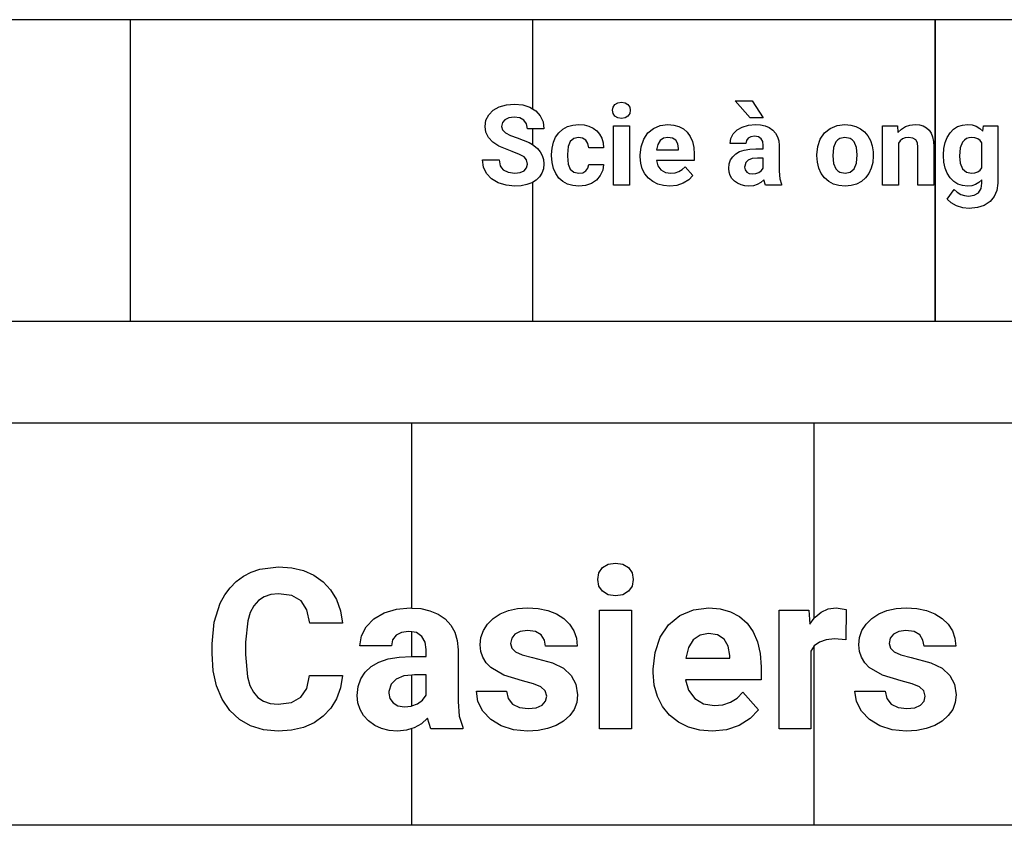
# Model space of a CAD drawing. Extents: x -29 to 28.9, y -17.1 to 17.
# Drawn here: x -23.2 to -21.2, y -5.2 to -3.6 of the extents above; entities that cross this region are included whole.
import ezdxf

# ---------------------------------------------------------------- set-up
doc = ezdxf.new("R2010")
doc.units = 0
doc.layers.get('0').update_dxf_attribs({"linetype": 'CONTINUOUS'})

msp = doc.modelspace()

# ---------------------------------------------------------------- linework, layer by layer
for p, q in [((-22.946, -3.5942), (-23.746, -3.5942)), ((-22.146, -3.5942), (-22.946, -3.5942)), ((-22.946, -3.5942), (-22.946, -4.1942)), ((-22.146, -3.5942), (-22.146, -3.7714)), ((-21.3461, -3.5942), (-22.146, -3.5942)), ((-21.3461, -3.5942), (-21.3461, -4.1942)), ((-21.346, -3.5942), (-21.3461, -3.5942)), ((-21.346, -4.1942), (-21.346, -3.5942)), ((-20.7461, -3.5942), (-21.346, -3.5942)), ((-21.7135, -3.789), (-21.7436, -3.7552)), ((-21.7436, -3.7552), (-21.7092, -3.7552)), ((-21.7092, -3.7552), (-21.6876, -3.789)), ((-22.233, -3.7832), (-22.2242, -3.7742)), ((-22.2242, -3.7742), (-22.2122, -3.7675)), ((-22.2122, -3.7675), (-22.1978, -3.7632)), ((-22.1978, -3.7632), (-22.1817, -3.7618)), ((-22.1817, -3.7618), (-22.1656, -3.7633)), ((-22.1656, -3.7633), (-22.1514, -3.7679)), ((-22.1514, -3.7679), (-22.146, -3.7714)), ((-22.146, -3.7714), (-22.1396, -3.7754)), ((-22.1396, -3.7754), (-22.1307, -3.7853)), ((-21.9871, -3.7742), (-21.9859, -3.7678)), ((-21.9858, -3.7808), (-21.9871, -3.7742)), ((-21.9859, -3.7678), (-21.9823, -3.7626)), ((-21.9823, -3.7626), (-21.9767, -3.7591)), ((-21.9767, -3.7591), (-21.9694, -3.758)), ((-21.9694, -3.758), (-21.9621, -3.7591)), ((-21.9621, -3.7591), (-21.9565, -3.7626)), ((-21.9565, -3.7626), (-21.9529, -3.7678)), ((-21.9529, -3.7678), (-21.9517, -3.7742)), ((-21.9517, -3.7742), (-21.9529, -3.7808)), ((-22.2403, -3.8062), (-22.2385, -3.794)), ((-22.2385, -3.794), (-22.233, -3.7832)), ((-22.2009, -3.7929), (-22.2059, -3.7988)), ((-22.1929, -3.7891), (-22.2009, -3.7929)), ((-22.1823, -3.7878), (-22.1929, -3.7891)), ((-22.1712, -3.7894), (-22.1823, -3.7878)), ((-22.163, -3.7939), (-22.1712, -3.7894)), ((-22.1578, -3.8012), (-22.163, -3.7939)), ((-22.1307, -3.7853), (-22.1252, -3.7973)), ((-21.9822, -3.786), (-21.9858, -3.7808)), ((-21.9766, -3.7894), (-21.9822, -3.786)), ((-21.9694, -3.7906), (-21.9766, -3.7894)), ((-21.9622, -3.7894), (-21.9694, -3.7906)), ((-21.9566, -3.786), (-21.9622, -3.7894)), ((-21.9529, -3.7808), (-21.9566, -3.786)), ((-21.6876, -3.789), (-21.7135, -3.789)), ((-22.2386, -3.8179), (-22.2403, -3.8062)), ((-22.2059, -3.7988), (-22.2076, -3.8063)), ((-22.2076, -3.8063), (-22.2056, -3.8134)), ((-22.2056, -3.8134), (-22.1998, -3.8193)), ((-22.1561, -3.8109), (-22.1578, -3.8012)), ((-22.146, -3.8109), (-22.1561, -3.8109)), ((-22.146, -3.8109), (-22.146, -3.8424)), ((-22.1234, -3.8109), (-22.146, -3.8109)), ((-22.1252, -3.7973), (-22.1234, -3.8109)), ((-22.0937, -3.8188), (-22.0858, -3.8117)), ((-22.0858, -3.8117), (-22.0765, -3.8066)), ((-22.0765, -3.8066), (-22.0659, -3.8036)), ((-22.0659, -3.8036), (-22.0539, -3.8026)), ((-22.0539, -3.8026), (-22.0434, -3.8034)), ((-22.0434, -3.8034), (-22.034, -3.8057)), ((-22.034, -3.8057), (-22.0256, -3.8097)), ((-22.0256, -3.8097), (-22.0184, -3.8152)), ((-22.0184, -3.8152), (-22.0126, -3.822)), ((-21.9852, -3.9227), (-21.9852, -3.8048)), ((-21.9852, -3.8048), (-21.9536, -3.8048)), ((-21.9536, -3.8048), (-21.9536, -3.9227)), ((-21.9167, -3.8193), (-21.9055, -3.8102)), ((-21.9055, -3.8102), (-21.8921, -3.8045)), ((-21.8921, -3.8045), (-21.8768, -3.8026)), ((-21.8768, -3.8026), (-21.8654, -3.8035)), ((-21.8654, -3.8035), (-21.8552, -3.8064)), ((-21.8552, -3.8064), (-21.8463, -3.8112)), ((-21.8463, -3.8112), (-21.8387, -3.8178)), ((-21.747, -3.8212), (-21.7394, -3.8134)), ((-21.7394, -3.8134), (-21.7292, -3.8075)), ((-21.7292, -3.8075), (-21.7169, -3.8038)), ((-21.7169, -3.8038), (-21.7032, -3.8026)), ((-21.7032, -3.8026), (-21.6929, -3.8033)), ((-21.6929, -3.8033), (-21.6836, -3.8053)), ((-21.6836, -3.8053), (-21.6756, -3.8087)), ((-21.6756, -3.8087), (-21.6686, -3.8135)), ((-21.6686, -3.8135), (-21.663, -3.8196)), ((-21.5658, -3.8192), (-21.5546, -3.8101)), ((-21.5546, -3.8101), (-21.5409, -3.8045)), ((-21.5409, -3.8045), (-21.5251, -3.8026)), ((-21.5251, -3.8026), (-21.5137, -3.8035)), ((-21.5137, -3.8035), (-21.5034, -3.8062)), ((-21.5034, -3.8062), (-21.4942, -3.8108)), ((-21.4942, -3.8108), (-21.4861, -3.8172)), ((-21.4503, -3.9227), (-21.4503, -3.8048)), ((-21.4503, -3.8048), (-21.4207, -3.8048)), ((-21.4207, -3.8048), (-21.4197, -3.8184)), ((-21.4197, -3.8184), (-21.4128, -3.8115)), ((-21.4128, -3.8115), (-21.4049, -3.8065)), ((-21.4049, -3.8065), (-21.3959, -3.8036)), ((-21.3959, -3.8036), (-21.3858, -3.8026)), ((-21.3858, -3.8026), (-21.377, -3.8033)), ((-21.377, -3.8033), (-21.3694, -3.8053)), ((-21.3694, -3.8053), (-21.363, -3.8088)), ((-21.363, -3.8088), (-21.3578, -3.8136)), ((-21.3578, -3.8136), (-21.3538, -3.8198)), ((-21.3162, -3.8191), (-21.3092, -3.8119)), ((-21.3092, -3.8119), (-21.3011, -3.8067)), ((-21.3011, -3.8067), (-21.2918, -3.8036)), ((-21.2918, -3.8036), (-21.2814, -3.8026)), ((-21.2814, -3.8026), (-21.2722, -3.8034)), ((-21.2722, -3.8034), (-21.2641, -3.8059)), ((-21.2641, -3.8059), (-21.2571, -3.8101)), ((-21.2571, -3.8101), (-21.2512, -3.8159)), ((-21.2512, -3.8159), (-21.2499, -3.8048)), ((-21.2499, -3.8048), (-21.2213, -3.8048)), ((-21.2213, -3.8048), (-21.2213, -3.9188)), ((-22.2335, -3.8284), (-22.2386, -3.8179)), ((-22.2251, -3.8376), (-22.2335, -3.8284)), ((-22.1998, -3.8193), (-22.1901, -3.8243)), ((-22.1901, -3.8243), (-22.1768, -3.8291)), ((-22.1768, -3.8291), (-22.1527, -3.8385)), ((-22.1046, -3.8378), (-22.1001, -3.8276)), ((-22.1001, -3.8276), (-22.0937, -3.8188)), ((-22.0641, -3.83), (-22.0711, -3.836)), ((-22.0545, -3.828), (-22.0641, -3.83)), ((-22.0464, -3.8294), (-22.0545, -3.828)), ((-22.0401, -3.8337), (-22.0464, -3.8294)), ((-22.0359, -3.8404), (-22.0401, -3.8337)), ((-22.0126, -3.822), (-22.0083, -3.8298)), ((-22.0083, -3.8298), (-22.0058, -3.8388)), ((-21.9302, -3.8467), (-21.925, -3.8317)), ((-21.925, -3.8317), (-21.9167, -3.8193)), ((-21.8921, -3.8343), (-21.8969, -3.8421)), ((-21.8854, -3.8296), (-21.8921, -3.8343)), ((-21.8769, -3.828), (-21.8854, -3.8296)), ((-21.868, -3.8294), (-21.8769, -3.828)), ((-21.8614, -3.8337), (-21.868, -3.8294)), ((-21.8573, -3.8407), (-21.8614, -3.8337)), ((-21.8387, -3.8178), (-21.8326, -3.8263)), ((-21.8326, -3.8263), (-21.8283, -3.8363)), ((-21.7534, -3.8402), (-21.7518, -3.8303)), ((-21.7518, -3.8303), (-21.747, -3.8212)), ((-21.7207, -3.8343), (-21.7219, -3.8402)), ((-21.7173, -3.8297), (-21.7207, -3.8343)), ((-21.7119, -3.8269), (-21.7173, -3.8297)), ((-21.7048, -3.8259), (-21.7119, -3.8269)), ((-21.697, -3.8271), (-21.7048, -3.8259)), ((-21.6916, -3.8308), (-21.697, -3.8271)), ((-21.6884, -3.8365), (-21.6916, -3.8308)), ((-21.663, -3.8196), (-21.659, -3.8267)), ((-21.659, -3.8267), (-21.6566, -3.835)), ((-21.6566, -3.835), (-21.6558, -3.8443)), ((-21.5792, -3.8461), (-21.5741, -3.8314)), ((-21.5741, -3.8314), (-21.5658, -3.8192)), ((-21.5395, -3.833), (-21.543, -3.837)), ((-21.5354, -3.8302), (-21.5395, -3.833)), ((-21.5251, -3.828), (-21.5354, -3.8302)), ((-21.5148, -3.8302), (-21.5251, -3.828)), ((-21.5106, -3.8331), (-21.5148, -3.8302)), ((-21.507, -3.837), (-21.5106, -3.8331)), ((-21.4861, -3.8172), (-21.4794, -3.8251)), ((-21.4794, -3.8251), (-21.4744, -3.8344)), ((-21.4744, -3.8344), (-21.471, -3.845)), ((-21.4151, -3.8346), (-21.4188, -3.8395)), ((-21.4105, -3.831), (-21.4151, -3.8346)), ((-21.4051, -3.8289), (-21.4105, -3.831)), ((-21.3988, -3.8282), (-21.4051, -3.8289)), ((-21.3902, -3.8293), (-21.3988, -3.8282)), ((-21.3843, -3.8327), (-21.3902, -3.8293)), ((-21.3811, -3.8386), (-21.3843, -3.8327)), ((-21.3538, -3.8198), (-21.3509, -3.8273)), ((-21.3509, -3.8273), (-21.3491, -3.8362)), ((-21.3259, -3.8384), (-21.3219, -3.8281)), ((-21.3219, -3.8281), (-21.3162, -3.8191)), ((-21.2876, -3.8334), (-21.2912, -3.8375)), ((-21.2835, -3.8305), (-21.2876, -3.8334)), ((-21.2787, -3.8288), (-21.2835, -3.8305)), ((-21.2733, -3.8282), (-21.2787, -3.8288)), ((-21.2668, -3.8289), (-21.2733, -3.8282)), ((-21.2612, -3.8309), (-21.2668, -3.8289)), ((-21.2566, -3.8343), (-21.2612, -3.8309)), ((-21.2529, -3.839), (-21.2566, -3.8343)), ((-22.2132, -3.8455), (-22.2251, -3.8376)), ((-22.1863, -3.8564), (-22.2132, -3.8455)), ((-22.1527, -3.8385), (-22.146, -3.8424)), ((-22.146, -3.8424), (-22.1435, -3.8439)), ((-22.1435, -3.8439), (-22.1361, -3.8499)), ((-22.1361, -3.8499), (-22.1306, -3.8565)), ((-22.1082, -3.8623), (-22.1073, -3.8494)), ((-22.1073, -3.8494), (-22.1046, -3.8378)), ((-22.0753, -3.8465), (-22.0767, -3.8621)), ((-22.0711, -3.836), (-22.0753, -3.8465)), ((-22.0344, -3.8487), (-22.0359, -3.8404)), ((-22.0048, -3.8487), (-22.0344, -3.8487)), ((-22.0058, -3.8388), (-22.0048, -3.8487)), ((-21.9319, -3.8635), (-21.9302, -3.8467)), ((-21.8969, -3.8421), (-21.8996, -3.8525)), ((-21.8996, -3.8525), (-21.8558, -3.8525)), ((-21.8558, -3.85), (-21.8573, -3.8407)), ((-21.8558, -3.8525), (-21.8558, -3.85)), ((-21.8283, -3.8363), (-21.8257, -3.8479)), ((-21.8257, -3.8479), (-21.8248, -3.8611)), ((-21.7219, -3.8402), (-21.7534, -3.8402)), ((-21.7344, -3.8564), (-21.7251, -3.8533)), ((-21.7251, -3.8533), (-21.7143, -3.8513)), ((-21.7143, -3.8513), (-21.7019, -3.8507)), ((-21.7019, -3.8507), (-21.6874, -3.8507)), ((-21.6874, -3.8439), (-21.6884, -3.8365)), ((-21.6874, -3.8507), (-21.6874, -3.8439)), ((-21.6558, -3.8443), (-21.6558, -3.8955)), ((-21.5809, -3.8627), (-21.5792, -3.8461)), ((-21.5478, -3.8485), (-21.5493, -3.8649)), ((-21.543, -3.837), (-21.5478, -3.8485)), ((-21.5022, -3.848), (-21.507, -3.837)), ((-21.5006, -3.8626), (-21.5022, -3.848)), ((-21.471, -3.845), (-21.4693, -3.8569)), ((-21.4188, -3.8395), (-21.4188, -3.9227)), ((-21.38, -3.8473), (-21.3811, -3.8386)), ((-21.38, -3.9227), (-21.38, -3.8473)), ((-21.3491, -3.8362), (-21.3485, -3.8465)), ((-21.3485, -3.8465), (-21.3485, -3.9227)), ((-21.3292, -3.8629), (-21.3284, -3.85)), ((-21.3284, -3.85), (-21.3259, -3.8384)), ((-21.296, -3.8491), (-21.2977, -3.8652)), ((-21.2912, -3.8375), (-21.296, -3.8491)), ((-21.2529, -3.8887), (-21.2529, -3.839)), ((-22.2432, -3.8872), (-22.2452, -3.8728)), ((-22.2452, -3.8728), (-22.2124, -3.8728)), ((-22.2124, -3.8728), (-22.2104, -3.8843)), ((-22.1719, -3.8618), (-22.1863, -3.8564)), ((-22.1627, -3.8669), (-22.1719, -3.8618)), ((-22.1578, -3.8729), (-22.1627, -3.8669)), ((-22.1562, -3.8811), (-22.1578, -3.8729)), ((-22.1306, -3.8565), (-22.1266, -3.8639)), ((-22.1266, -3.8639), (-22.1242, -3.872)), ((-22.1242, -3.872), (-22.1234, -3.8809)), ((-22.1082, -3.8644), (-22.1082, -3.8623)), ((-22.1073, -3.8778), (-22.1082, -3.8644)), ((-22.0767, -3.8621), (-22.0767, -3.8653)), ((-22.0767, -3.8653), (-22.0753, -3.881)), ((-21.9319, -3.8666), (-21.9319, -3.8635)), ((-21.9309, -3.8792), (-21.9319, -3.8666)), ((-21.8248, -3.874), (-21.8999, -3.874)), ((-21.8999, -3.874), (-21.8969, -3.8844)), ((-21.8248, -3.8611), (-21.8248, -3.874)), ((-21.7551, -3.8808), (-21.7525, -3.873)), ((-21.7525, -3.873), (-21.7482, -3.8664)), ((-21.7482, -3.8664), (-21.7421, -3.8608)), ((-21.7421, -3.8608), (-21.7344, -3.8564)), ((-21.7173, -3.8732), (-21.7222, -3.8783)), ((-21.7096, -3.8701), (-21.7173, -3.8732)), ((-21.6992, -3.8691), (-21.7096, -3.8701)), ((-21.6874, -3.8691), (-21.6992, -3.8691)), ((-21.6874, -3.8894), (-21.6874, -3.8691)), ((-21.5809, -3.8641), (-21.5809, -3.8627)), ((-21.5799, -3.8774), (-21.5809, -3.8641)), ((-21.5493, -3.8649), (-21.5478, -3.8797)), ((-21.5022, -3.8793), (-21.5006, -3.8626)), ((-21.4691, -3.8649), (-21.47, -3.8779)), ((-21.4693, -3.8569), (-21.4691, -3.8649)), ((-21.3292, -3.8642), (-21.3292, -3.8629)), ((-21.3283, -3.8772), (-21.3292, -3.8642)), ((-21.2977, -3.8652), (-21.296, -3.8795)), ((-22.2373, -3.8998), (-22.2432, -3.8872)), ((-22.2104, -3.8843), (-22.2079, -3.8888)), ((-22.2079, -3.8888), (-22.2045, -3.8925)), ((-22.2045, -3.8925), (-22.1947, -3.8974)), ((-22.1627, -3.8943), (-22.1578, -3.8887)), ((-22.1578, -3.8887), (-22.1562, -3.8811)), ((-22.1243, -3.8906), (-22.1273, -3.8993)), ((-22.1234, -3.8809), (-22.1243, -3.8906)), ((-22.1046, -3.8897), (-22.1073, -3.8778)), ((-22.1, -3.9), (-22.1046, -3.8897)), ((-22.0753, -3.881), (-22.0711, -3.8915)), ((-22.0711, -3.8915), (-22.0641, -3.8975)), ((-22.0401, -3.8947), (-22.0359, -3.8891)), ((-22.0359, -3.8891), (-22.0344, -3.882)), ((-22.0344, -3.882), (-22.0048, -3.882)), ((-22.0065, -3.8935), (-22.0114, -3.9039)), ((-22.0048, -3.882), (-22.0065, -3.8935)), ((-21.9278, -3.8904), (-21.9309, -3.8792)), ((-21.9227, -3.9004), (-21.9278, -3.8904)), ((-21.8969, -3.8844), (-21.8907, -3.8925)), ((-21.8907, -3.8925), (-21.882, -3.8978)), ((-21.855, -3.8962), (-21.8484, -3.8921)), ((-21.8484, -3.8921), (-21.8428, -3.8863)), ((-21.8428, -3.8863), (-21.8273, -3.9037)), ((-21.756, -3.8896), (-21.7551, -3.8808)), ((-21.7553, -3.8969), (-21.756, -3.8896)), ((-21.7244, -3.8854), (-21.7245, -3.8873)), ((-21.7245, -3.8873), (-21.7234, -3.8927)), ((-21.7222, -3.8783), (-21.7244, -3.8854)), ((-21.7234, -3.8927), (-21.7203, -3.897)), ((-21.6961, -3.8977), (-21.691, -3.8941)), ((-21.691, -3.8941), (-21.6874, -3.8894)), ((-21.5771, -3.8893), (-21.5799, -3.8774)), ((-21.5723, -3.8997), (-21.5771, -3.8893)), ((-21.5478, -3.8797), (-21.543, -3.8906)), ((-21.543, -3.8906), (-21.5395, -3.8945)), ((-21.5147, -3.8973), (-21.507, -3.8907)), ((-21.507, -3.8907), (-21.5022, -3.8793)), ((-21.4729, -3.8894), (-21.4776, -3.8996)), ((-21.47, -3.8779), (-21.4729, -3.8894)), ((-21.3259, -3.889), (-21.3283, -3.8772)), ((-21.3218, -3.8993), (-21.3259, -3.889)), ((-21.296, -3.8795), (-21.2912, -3.8904)), ((-21.2912, -3.8904), (-21.2836, -3.8972)), ((-21.2612, -3.8968), (-21.2566, -3.8934)), ((-21.2566, -3.8934), (-21.2529, -3.8887)), ((-22.2276, -3.9103), (-22.2373, -3.8998)), ((-22.2143, -3.9182), (-22.2276, -3.9103)), ((-22.1947, -3.8974), (-22.181, -3.8991)), ((-22.181, -3.8991), (-22.1706, -3.8979)), ((-22.1706, -3.8979), (-22.1627, -3.8943)), ((-22.139, -3.9132), (-22.146, -3.9175)), ((-22.1321, -3.9068), (-22.139, -3.9132)), ((-22.1273, -3.8993), (-22.1321, -3.9068)), ((-22.0936, -3.9088), (-22.1, -3.9)), ((-22.0856, -3.9159), (-22.0936, -3.9088)), ((-22.0641, -3.8975), (-22.0542, -3.8995)), ((-22.0542, -3.8995), (-22.0463, -3.8983)), ((-22.0463, -3.8983), (-22.0401, -3.8947)), ((-22.019, -3.9128), (-22.029, -3.9194)), ((-22.0114, -3.9039), (-22.019, -3.9128)), ((-21.9156, -3.909), (-21.9227, -3.9004)), ((-21.9068, -3.916), (-21.9156, -3.909)), ((-21.882, -3.8978), (-21.8713, -3.8995)), ((-21.8713, -3.8995), (-21.8626, -3.8987)), ((-21.8626, -3.8987), (-21.855, -3.8962)), ((-21.8356, -3.9126), (-21.8465, -3.9193)), ((-21.8273, -3.9037), (-21.8356, -3.9126)), ((-21.7531, -3.9036), (-21.7553, -3.8969)), ((-21.7496, -3.9095), (-21.7531, -3.9036)), ((-21.7446, -3.9149), (-21.7496, -3.9095)), ((-21.7203, -3.897), (-21.7154, -3.8999)), ((-21.7154, -3.8999), (-21.709, -3.9008)), ((-21.709, -3.9008), (-21.7023, -3.9)), ((-21.7023, -3.9), (-21.6961, -3.8977)), ((-21.6861, -3.9122), (-21.6922, -3.9177)), ((-21.6829, -3.9227), (-21.6861, -3.9122)), ((-21.6558, -3.8955), (-21.6545, -3.9102)), ((-21.6545, -3.9102), (-21.6511, -3.9209)), ((-21.5656, -3.9086), (-21.5723, -3.8997)), ((-21.5574, -3.9157), (-21.5656, -3.9086)), ((-21.5395, -3.8945), (-21.5353, -3.8973)), ((-21.5353, -3.8973), (-21.5249, -3.8995)), ((-21.5249, -3.8995), (-21.5147, -3.8973)), ((-21.4842, -3.9085), (-21.4925, -3.9157)), ((-21.4776, -3.8996), (-21.4842, -3.9085)), ((-21.316, -3.9083), (-21.3218, -3.8993)), ((-21.3089, -3.9156), (-21.316, -3.9083)), ((-21.2836, -3.8972), (-21.2736, -3.8995)), ((-21.2736, -3.8995), (-21.2669, -3.8988)), ((-21.2669, -3.8988), (-21.2612, -3.8968)), ((-21.2529, -3.9126), (-21.2588, -3.918)), ((-21.2529, -3.9189), (-21.2529, -3.9126)), ((-22.1985, -3.9232), (-22.2143, -3.9182)), ((-22.181, -3.9249), (-22.1985, -3.9232)), ((-22.1684, -3.9242), (-22.181, -3.9249)), ((-22.1573, -3.922), (-22.1684, -3.9242)), ((-22.1474, -3.9183), (-22.1573, -3.922)), ((-22.146, -3.9175), (-22.1474, -3.9183)), ((-22.146, -3.9175), (-22.146, -4.1942)), ((-22.0763, -3.9209), (-22.0856, -3.9159)), ((-22.0657, -3.9239), (-22.0763, -3.9209)), ((-22.0537, -3.9249), (-22.0657, -3.9239)), ((-22.0408, -3.9235), (-22.0537, -3.9249)), ((-22.029, -3.9194), (-22.0408, -3.9235)), ((-21.9536, -3.9227), (-21.9852, -3.9227)), ((-21.8969, -3.9209), (-21.9068, -3.916)), ((-21.8857, -3.9239), (-21.8969, -3.9209)), ((-21.8733, -3.9249), (-21.8857, -3.9239)), ((-21.8593, -3.9235), (-21.8733, -3.9249)), ((-21.8465, -3.9193), (-21.8593, -3.9235)), ((-21.7385, -3.9193), (-21.7446, -3.9149)), ((-21.7317, -3.9224), (-21.7385, -3.9193)), ((-21.7242, -3.9243), (-21.7317, -3.9224)), ((-21.7159, -3.9249), (-21.7242, -3.9243)), ((-21.7071, -3.9241), (-21.7159, -3.9249)), ((-21.6993, -3.9217), (-21.7071, -3.9241)), ((-21.6922, -3.9177), (-21.6993, -3.9217)), ((-21.6511, -3.9227), (-21.6829, -3.9227)), ((-21.6511, -3.9209), (-21.6511, -3.9227)), ((-21.5479, -3.9208), (-21.5574, -3.9157)), ((-21.537, -3.9239), (-21.5479, -3.9208)), ((-21.5249, -3.9249), (-21.537, -3.9239)), ((-21.5128, -3.9239), (-21.5249, -3.9249)), ((-21.502, -3.9208), (-21.5128, -3.9239)), ((-21.4925, -3.9157), (-21.502, -3.9208)), ((-21.4188, -3.9227), (-21.4503, -3.9227)), ((-21.3485, -3.9227), (-21.38, -3.9227)), ((-21.322, -3.9507), (-21.308, -3.9315)), ((-21.3009, -3.9208), (-21.3089, -3.9156)), ((-21.308, -3.9315), (-21.3018, -3.9372)), ((-21.2917, -3.9239), (-21.3009, -3.9208)), ((-21.2816, -3.9249), (-21.2917, -3.9239)), ((-21.2732, -3.9242), (-21.2816, -3.9249)), ((-21.2656, -3.9218), (-21.2732, -3.9242)), ((-21.2588, -3.918), (-21.2656, -3.9218)), ((-21.2599, -3.938), (-21.2547, -3.9298)), ((-21.2547, -3.9298), (-21.2529, -3.9189)), ((-21.2213, -3.9188), (-21.2231, -3.9333)), ((-21.3141, -3.9581), (-21.322, -3.9507)), ((-21.3018, -3.9372), (-21.295, -3.9414)), ((-21.295, -3.9414), (-21.2875, -3.9438)), ((-21.2875, -3.9438), (-21.2794, -3.9447)), ((-21.2794, -3.9447), (-21.2683, -3.943)), ((-21.2683, -3.943), (-21.2599, -3.938)), ((-21.2284, -3.9458), (-21.2368, -3.9558)), ((-21.2231, -3.9333), (-21.2284, -3.9458)), ((-21.3033, -3.964), (-21.3141, -3.9581)), ((-21.2908, -3.9679), (-21.3033, -3.964)), ((-21.278, -3.9692), (-21.2908, -3.9679)), ((-21.262, -3.9677), (-21.278, -3.9692)), ((-21.2481, -3.9632), (-21.262, -3.9677)), ((-21.2368, -3.9558), (-21.2481, -3.9632)), ((-22.946, -4.1942), (-23.746, -4.1942)), ((-22.146, -4.1942), (-22.946, -4.1942)), ((-21.3461, -4.1942), (-22.146, -4.1942)), ((-21.346, -4.1942), (-21.3461, -4.1942)), ((-20.7461, -4.1942), (-21.346, -4.1942)), ((-23.186, -4.3951), (-22.386, -4.3951)), ((-22.386, -4.7634), (-22.386, -4.3951)), ((-22.386, -4.3951), (-21.586, -4.3951)), ((-21.586, -4.7836), (-21.586, -4.3951)), ((-21.586, -4.3951), (-20.786, -4.3951)), ((-22.0069, -4.6831), (-21.9957, -4.6763)), ((-21.9957, -4.6763), (-21.9811, -4.674)), ((-21.9811, -4.674), (-21.9666, -4.6763)), ((-21.9666, -4.6763), (-21.9554, -4.6831)), ((-22.7206, -4.7003), (-22.705, -4.6921)), ((-22.705, -4.6921), (-22.6881, -4.6863)), ((-22.6881, -4.6863), (-22.6509, -4.6816)), ((-22.6509, -4.6816), (-22.6247, -4.6834)), ((-22.6247, -4.6834), (-22.6013, -4.689)), ((-22.6013, -4.689), (-22.5805, -4.6982)), ((-22.0164, -4.7065), (-22.0141, -4.6935)), ((-22.0141, -4.6935), (-22.0069, -4.6831)), ((-21.9554, -4.6831), (-21.9482, -4.6935)), ((-21.9482, -4.6935), (-21.9458, -4.7065)), ((-22.7471, -4.723), (-22.7347, -4.7106)), ((-22.7347, -4.7106), (-22.7206, -4.7003)), ((-22.5805, -4.6982), (-22.5623, -4.711)), ((-22.5623, -4.711), (-22.5473, -4.7273)), ((-22.014, -4.7196), (-22.0164, -4.7065)), ((-21.9458, -4.7065), (-21.9482, -4.7196)), ((-22.7578, -4.7374), (-22.7471, -4.723)), ((-22.6509, -4.7353), (-22.6662, -4.7367)), ((-22.6246, -4.7387), (-22.6509, -4.7353)), ((-22.5473, -4.7273), (-22.5358, -4.7464)), ((-22.0067, -4.73), (-22.014, -4.7196)), ((-21.9955, -4.7369), (-22.0067, -4.73)), ((-21.9555, -4.73), (-21.9667, -4.7369)), ((-21.9482, -4.7196), (-21.9555, -4.73)), ((-22.7788, -4.7914), (-22.7667, -4.7538)), ((-22.7667, -4.7538), (-22.7578, -4.7374)), ((-22.6907, -4.7484), (-22.6998, -4.7587)), ((-22.6795, -4.7411), (-22.6907, -4.7484)), ((-22.6662, -4.7367), (-22.6795, -4.7411)), ((-22.6061, -4.7491), (-22.6246, -4.7387)), ((-22.5944, -4.7672), (-22.6061, -4.7491)), ((-22.5358, -4.7464), (-22.5279, -4.7686)), ((-21.9811, -4.7392), (-21.9955, -4.7369)), ((-21.9667, -4.7369), (-21.9811, -4.7392)), ((-22.707, -4.772), (-22.7121, -4.7886)), ((-22.6998, -4.7587), (-22.707, -4.772)), ((-22.5889, -4.7937), (-22.5944, -4.7672)), ((-22.5279, -4.7686), (-22.5235, -4.7937)), ((-22.4613, -4.7849), (-22.4408, -4.7731)), ((-22.4408, -4.7731), (-22.4163, -4.7657)), ((-22.4163, -4.7657), (-22.3889, -4.7632)), ((-22.3889, -4.7632), (-22.386, -4.7634)), ((-22.386, -4.7634), (-22.3683, -4.7645)), ((-22.3683, -4.7645), (-22.3498, -4.7687)), ((-22.3498, -4.7687), (-22.3336, -4.7755)), ((-22.2101, -4.775), (-22.1941, -4.7684)), ((-22.1941, -4.7684), (-22.1761, -4.7645)), ((-22.1761, -4.7645), (-22.156, -4.7632)), ((-22.156, -4.7632), (-22.1347, -4.7645)), ((-22.1347, -4.7645), (-22.1156, -4.7685)), ((-22.1156, -4.7685), (-22.0987, -4.7751)), ((-22.0127, -5.0035), (-22.0127, -4.7675)), ((-22.0127, -4.7675), (-21.9495, -4.7675)), ((-21.9495, -4.7675), (-21.9495, -5.0035)), ((-21.8534, -4.7783), (-21.8264, -4.767)), ((-21.8264, -4.767), (-21.7959, -4.7632)), ((-21.7959, -4.7632), (-21.773, -4.7651)), ((-21.773, -4.7651), (-21.7527, -4.7708)), ((-21.7527, -4.7708), (-21.7349, -4.7804)), ((-21.6561, -5.0035), (-21.6561, -4.7675)), ((-21.6561, -4.7675), (-21.5966, -4.7675)), ((-21.5966, -4.7675), (-21.5948, -4.7957)), ((-21.5844, -4.7815), (-21.5722, -4.7713)), ((-21.5722, -4.7713), (-21.5582, -4.7652)), ((-21.5582, -4.7652), (-21.5423, -4.7632)), ((-21.5423, -4.7632), (-21.5227, -4.766)), ((-21.5227, -4.766), (-21.5235, -4.8266)), ((-21.4577, -4.775), (-21.4417, -4.7684)), ((-21.4417, -4.7684), (-21.4236, -4.7645)), ((-21.4236, -4.7645), (-21.4036, -4.7632)), ((-21.4036, -4.7632), (-21.3822, -4.7645)), ((-21.3822, -4.7645), (-21.3631, -4.7685)), ((-21.3631, -4.7685), (-21.3463, -4.7751)), ((-22.7828, -4.8345), (-22.7788, -4.7914)), ((-22.7121, -4.7886), (-22.7165, -4.8314)), ((-22.5235, -4.7937), (-22.5889, -4.7937)), ((-22.4766, -4.8005), (-22.4613, -4.7849)), ((-22.3336, -4.7755), (-22.3197, -4.7851)), ((-22.3197, -4.7851), (-22.3085, -4.7972)), ((-22.2356, -4.7954), (-22.2242, -4.7842)), ((-22.2242, -4.7842), (-22.2101, -4.775)), ((-22.0987, -4.7751), (-22.0841, -4.7843)), ((-22.0841, -4.7843), (-22.0724, -4.7957)), ((-21.8757, -4.7967), (-21.8534, -4.7783)), ((-21.7349, -4.7804), (-21.7197, -4.7937)), ((-21.7197, -4.7937), (-21.7075, -4.8106)), ((-21.5948, -4.7957), (-21.586, -4.7836)), ((-21.586, -4.7836), (-21.5844, -4.7815)), ((-21.4831, -4.7954), (-21.4717, -4.7842)), ((-21.4717, -4.7842), (-21.4577, -4.775)), ((-21.3463, -4.7751), (-21.3317, -4.7843)), ((-21.3317, -4.7843), (-21.3199, -4.7957)), ((-22.4861, -4.8187), (-22.4766, -4.8005)), ((-22.4064, -4.8118), (-22.4172, -4.8175)), ((-22.3922, -4.8098), (-22.4064, -4.8118)), ((-22.386, -4.8108), (-22.3922, -4.8098)), ((-22.386, -4.8594), (-22.386, -4.8108)), ((-22.3765, -4.8123), (-22.386, -4.8108)), ((-22.3657, -4.8197), (-22.3765, -4.8123)), ((-22.3085, -4.7972), (-22.3005, -4.8115)), ((-22.3005, -4.8115), (-22.2957, -4.828)), ((-22.2486, -4.8216), (-22.2437, -4.8079)), ((-22.2437, -4.8079), (-22.2356, -4.7954)), ((-22.1704, -4.8099), (-22.1809, -4.8153)), ((-22.1562, -4.8081), (-22.1704, -4.8099)), ((-22.1401, -4.8103), (-22.1562, -4.8081)), ((-22.129, -4.8169), (-22.1401, -4.8103)), ((-22.0724, -4.7957), (-22.0639, -4.8086)), ((-22.0639, -4.8086), (-22.0589, -4.8232)), ((-21.8923, -4.8215), (-21.8757, -4.7967)), ((-21.7075, -4.8106), (-21.6988, -4.8306)), ((-21.4962, -4.8216), (-21.4913, -4.8079)), ((-21.4913, -4.8079), (-21.4831, -4.7954)), ((-21.4179, -4.8099), (-21.4284, -4.8153)), ((-21.4038, -4.8081), (-21.4179, -4.8099)), ((-21.3877, -4.8103), (-21.4038, -4.8081)), ((-21.3765, -4.8169), (-21.3877, -4.8103)), ((-21.3199, -4.7957), (-21.3115, -4.8086)), ((-21.3115, -4.8086), (-21.3065, -4.8232)), ((-22.7165, -4.8314), (-22.7165, -4.8554)), ((-22.4893, -4.8384), (-22.4861, -4.8187)), ((-22.424, -4.8265), (-22.4262, -4.8384)), ((-22.4172, -4.8175), (-22.424, -4.8265)), ((-22.3594, -4.8311), (-22.3657, -4.8197)), ((-22.3573, -4.8458), (-22.3594, -4.8311)), ((-22.2957, -4.828), (-22.2941, -4.8467)), ((-22.2502, -4.8367), (-22.2486, -4.8216)), ((-22.1874, -4.8235), (-22.1896, -4.8336)), ((-22.1809, -4.8153), (-22.1874, -4.8235)), ((-22.1224, -4.8269), (-22.129, -4.8169)), ((-22.1202, -4.8393), (-22.1224, -4.8269)), ((-22.0589, -4.8232), (-22.0572, -4.8393)), ((-21.9026, -4.8514), (-21.8923, -4.8215)), ((-21.8266, -4.8267), (-21.8361, -4.8421)), ((-21.8131, -4.8172), (-21.8266, -4.8267)), ((-21.7961, -4.814), (-21.8131, -4.8172)), ((-21.7784, -4.8169), (-21.7961, -4.814)), ((-21.7652, -4.8255), (-21.7784, -4.8169)), ((-21.7569, -4.8394), (-21.7652, -4.8255)), ((-21.6988, -4.8306), (-21.6936, -4.8539)), ((-21.5758, -4.8309), (-21.586, -4.8385)), ((-21.5625, -4.8264), (-21.5758, -4.8309)), ((-21.5462, -4.8249), (-21.5625, -4.8264)), ((-21.5235, -4.8266), (-21.5462, -4.8249)), ((-21.4978, -4.8367), (-21.4962, -4.8216)), ((-21.435, -4.8235), (-21.4372, -4.8336)), ((-21.4284, -4.8153), (-21.435, -4.8235)), ((-21.37, -4.8269), (-21.3765, -4.8169)), ((-21.3678, -4.8393), (-21.37, -4.8269)), ((-21.3065, -4.8232), (-21.3048, -4.8393)), ((-22.7828, -4.8539), (-22.7828, -4.8345)), ((-22.4262, -4.8384), (-22.4893, -4.8384)), ((-22.3573, -4.8594), (-22.3573, -4.8458)), ((-22.2941, -4.8467), (-22.2941, -4.949)), ((-22.2489, -4.8496), (-22.2502, -4.8367)), ((-22.245, -4.8613), (-22.2489, -4.8496)), ((-22.1896, -4.8336), (-22.1871, -4.8431)), ((-22.1871, -4.8431), (-22.1797, -4.8505)), ((-22.1797, -4.8505), (-22.1663, -4.8565)), ((-22.0572, -4.8393), (-22.1202, -4.8393)), ((-21.9061, -4.8851), (-21.9026, -4.8514)), ((-21.8361, -4.8421), (-21.8415, -4.8631)), ((-21.7538, -4.858), (-21.7569, -4.8394)), ((-21.586, -4.8386), (-21.5931, -4.8491)), ((-21.5931, -4.8491), (-21.5931, -5.0035)), ((-21.586, -4.8385), (-21.586, -4.8386)), ((-21.586, -5.1951), (-21.586, -4.8386)), ((-21.4965, -4.8496), (-21.4978, -4.8367)), ((-21.4925, -4.8613), (-21.4965, -4.8496)), ((-21.4372, -4.8336), (-21.4347, -4.8431)), ((-21.4347, -4.8431), (-21.4272, -4.8505)), ((-21.4272, -4.8505), (-21.4139, -4.8565)), ((-21.3048, -4.8393), (-21.3678, -4.8393)), ((-22.7806, -4.8879), (-22.7828, -4.8539)), ((-22.7165, -4.8554), (-22.7126, -4.9)), ((-22.4667, -4.8796), (-22.4512, -4.8708)), ((-22.4512, -4.8708), (-22.4327, -4.8645)), ((-22.4327, -4.8645), (-22.4111, -4.8607)), ((-22.4111, -4.8607), (-22.3863, -4.8594)), ((-22.3863, -4.8594), (-22.386, -4.8594)), ((-22.386, -4.8594), (-22.3573, -4.8594)), ((-22.2384, -4.872), (-22.245, -4.8613)), ((-22.2292, -4.8815), (-22.2384, -4.872)), ((-22.1663, -4.8565), (-22.1462, -4.8616)), ((-22.1462, -4.8616), (-22.1065, -4.8722)), ((-22.1065, -4.8722), (-22.0847, -4.8831)), ((-21.8415, -4.8631), (-21.7538, -4.8631)), ((-21.7538, -4.8631), (-21.7538, -4.858)), ((-21.6936, -4.8539), (-21.6919, -4.8803)), ((-21.4859, -4.872), (-21.4925, -4.8613)), ((-21.4767, -4.8815), (-21.4859, -4.872)), ((-21.4139, -4.8565), (-21.3938, -4.8616)), ((-21.3938, -4.8616), (-21.3541, -4.8722)), ((-21.3541, -4.8722), (-21.3322, -4.8831)), ((-22.7741, -4.918), (-22.7806, -4.8879)), ((-22.4875, -4.9041), (-22.4789, -4.8908)), ((-22.4789, -4.8908), (-22.4667, -4.8796)), ((-22.2029, -4.8971), (-22.2292, -4.8815)), ((-22.0847, -4.8831), (-22.069, -4.8973)), ((-21.9061, -4.8912), (-21.9061, -4.8851)), ((-21.904, -4.9164), (-21.9061, -4.8912)), ((-21.6919, -4.8803), (-21.6919, -4.906)), ((-21.4504, -4.8971), (-21.4767, -4.8815)), ((-21.3322, -4.8831), (-21.3166, -4.8973)), ((-22.7126, -4.9), (-22.7078, -4.9171)), ((-22.5947, -4.923), (-22.5894, -4.8977)), ((-22.5894, -4.8977), (-22.5239, -4.8977)), ((-22.5239, -4.8977), (-22.5277, -4.922)), ((-22.4928, -4.9196), (-22.4875, -4.9041)), ((-22.4171, -4.9044), (-22.427, -4.9146)), ((-22.4018, -4.8983), (-22.4171, -4.9044)), ((-22.386, -4.8967), (-22.4018, -4.8983)), ((-22.3809, -4.8962), (-22.386, -4.8967)), ((-22.386, -4.9577), (-22.386, -4.8967)), ((-22.3573, -4.8962), (-22.3809, -4.8962)), ((-22.3573, -4.9368), (-22.3573, -4.8962)), ((-22.166, -4.9082), (-22.2029, -4.8971)), ((-22.1442, -4.9138), (-22.166, -4.9082)), ((-22.069, -4.8973), (-22.0597, -4.9148)), ((-21.6919, -4.906), (-21.8422, -4.906)), ((-21.8422, -4.906), (-21.836, -4.9269)), ((-21.4136, -4.9082), (-21.4504, -4.8971)), ((-21.3918, -4.9138), (-21.4136, -4.9082)), ((-21.3166, -4.8973), (-21.3072, -4.9148)), ((-22.7631, -4.9443), (-22.7741, -4.918)), ((-22.7078, -4.9171), (-22.7009, -4.9307)), ((-22.7009, -4.9307), (-22.692, -4.9411)), ((-22.6065, -4.9406), (-22.5947, -4.923)), ((-22.5277, -4.922), (-22.5353, -4.9435)), ((-22.4945, -4.9372), (-22.4928, -4.9196)), ((-22.4313, -4.9289), (-22.4315, -4.9326)), ((-22.427, -4.9146), (-22.4313, -4.9289)), ((-22.2544, -4.9491), (-22.2576, -4.9285)), ((-22.2576, -4.9285), (-22.1979, -4.9285)), ((-22.1979, -4.9285), (-22.1943, -4.9433)), ((-22.1293, -4.9201), (-22.1442, -4.9138)), ((-22.1207, -4.928), (-22.1293, -4.9201)), ((-22.1178, -4.9383), (-22.1207, -4.928)), ((-22.0597, -4.9148), (-22.0566, -4.9357)), ((-21.8979, -4.9389), (-21.904, -4.9164)), ((-21.836, -4.9269), (-21.8237, -4.9431)), ((-21.7391, -4.9422), (-21.7279, -4.9307)), ((-21.7279, -4.9307), (-21.6969, -4.9654)), ((-21.5019, -4.9491), (-21.5052, -4.9285)), ((-21.5052, -4.9285), (-21.4454, -4.9285)), ((-21.4454, -4.9285), (-21.4419, -4.9433)), ((-21.3769, -4.9201), (-21.3918, -4.9138)), ((-21.3683, -4.928), (-21.3769, -4.9201)), ((-21.3654, -4.9383), (-21.3683, -4.928)), ((-21.3072, -4.9148), (-21.3041, -4.9357)), ((-22.7478, -4.9668), (-22.7631, -4.9443)), ((-22.692, -4.9411), (-22.6808, -4.9485)), ((-22.6808, -4.9485), (-22.6674, -4.953)), ((-22.6253, -4.951), (-22.6065, -4.9406)), ((-22.5353, -4.9435), (-22.5466, -4.9624)), ((-22.4931, -4.9518), (-22.4945, -4.9372)), ((-22.4315, -4.9326), (-22.4294, -4.9434)), ((-22.4294, -4.9434), (-22.4232, -4.952)), ((-22.3748, -4.9535), (-22.3645, -4.9462)), ((-22.3645, -4.9462), (-22.3573, -4.9368)), ((-22.2941, -4.949), (-22.2916, -4.9785)), ((-22.2446, -4.9683), (-22.2544, -4.9491)), ((-22.1943, -4.9433), (-22.1855, -4.9542)), ((-22.1271, -4.9563), (-22.1202, -4.9484)), ((-22.1202, -4.9484), (-22.1178, -4.9383)), ((-22.0566, -4.9357), (-22.0583, -4.9511)), ((-21.8877, -4.9588), (-21.8979, -4.9389)), ((-21.8237, -4.9431), (-21.8063, -4.9536)), ((-21.7676, -4.9554), (-21.7524, -4.9505)), ((-21.7524, -4.9505), (-21.7391, -4.9422)), ((-21.4921, -4.9683), (-21.5019, -4.9491)), ((-21.4419, -4.9433), (-21.433, -4.9542)), ((-21.3747, -4.9563), (-21.3677, -4.9484)), ((-21.3677, -4.9484), (-21.3654, -4.9383)), ((-21.3041, -4.9357), (-21.3058, -4.9511)), ((-22.7287, -4.9848), (-22.7478, -4.9668)), ((-22.6674, -4.953), (-22.6517, -4.9544)), ((-22.6517, -4.9544), (-22.6253, -4.951)), ((-22.5466, -4.9624), (-22.5618, -4.9784)), ((-22.4888, -4.9651), (-22.4931, -4.9518)), ((-22.4817, -4.9771), (-22.4888, -4.9651)), ((-22.4232, -4.952), (-22.4134, -4.9578)), ((-22.4134, -4.9578), (-22.4005, -4.9597)), ((-22.4005, -4.9597), (-22.3871, -4.9581)), ((-22.3871, -4.9581), (-22.386, -4.9577)), ((-22.386, -4.9577), (-22.3748, -4.9535)), ((-22.229, -4.9848), (-22.2446, -4.9683)), ((-22.1855, -4.9542), (-22.1719, -4.9609)), ((-22.1719, -4.9609), (-22.1545, -4.9632)), ((-22.1545, -4.9632), (-22.1386, -4.9615)), ((-22.1386, -4.9615), (-22.1271, -4.9563)), ((-22.0635, -4.9649), (-22.0721, -4.9772)), ((-22.0583, -4.9511), (-22.0635, -4.9649)), ((-21.8735, -4.976), (-21.8877, -4.9588)), ((-21.8063, -4.9536), (-21.7848, -4.9571)), ((-21.7848, -4.9571), (-21.7676, -4.9554)), ((-21.6969, -4.9654), (-21.7136, -4.9832)), ((-21.4766, -4.9848), (-21.4921, -4.9683)), ((-21.433, -4.9542), (-21.4195, -4.9609)), ((-21.4195, -4.9609), (-21.402, -4.9632)), ((-21.402, -4.9632), (-21.3861, -4.9615)), ((-21.3861, -4.9615), (-21.3747, -4.9563)), ((-21.311, -4.9649), (-21.3197, -4.9772)), ((-21.3058, -4.9511), (-21.311, -4.9649)), ((-22.7063, -4.9976), (-22.7287, -4.9848)), ((-22.5618, -4.9784), (-22.5802, -4.9913)), ((-22.4717, -4.9878), (-22.4817, -4.9771)), ((-22.4596, -4.9966), (-22.4717, -4.9878)), ((-22.3547, -4.9824), (-22.367, -4.9935)), ((-22.3484, -5.0035), (-22.3547, -4.9824)), ((-22.2916, -4.9785), (-22.2847, -4.9998)), ((-22.2085, -4.9973), (-22.229, -4.9848)), ((-22.0843, -4.9879), (-22.0991, -4.9967)), ((-22.0721, -4.9772), (-22.0843, -4.9879)), ((-21.856, -4.99), (-21.8735, -4.976)), ((-21.836, -4.9999), (-21.856, -4.99)), ((-21.7136, -4.9832), (-21.7353, -4.9967)), ((-21.456, -4.9973), (-21.4766, -4.9848)), ((-21.3318, -4.9879), (-21.3467, -4.9967)), ((-21.3197, -4.9772), (-21.3318, -4.9879)), ((-22.6807, -5.0053), (-22.7063, -4.9976)), ((-22.6517, -5.0079), (-22.6807, -5.0053)), ((-22.6252, -5.006), (-22.6517, -5.0079)), ((-22.6013, -5.0005), (-22.6252, -5.006)), ((-22.5802, -4.9913), (-22.6013, -5.0005)), ((-22.4459, -5.0029), (-22.4596, -4.9966)), ((-22.4308, -5.0066), (-22.4459, -5.0029)), ((-22.4142, -5.0079), (-22.4308, -5.0066)), ((-22.3968, -5.0063), (-22.4142, -5.0079)), ((-22.386, -5.003), (-22.3968, -5.0063)), ((-22.381, -5.0015), (-22.386, -5.003)), ((-22.386, -5.1951), (-22.386, -5.003)), ((-22.367, -4.9935), (-22.381, -5.0015)), ((-22.2847, -5.0035), (-22.3484, -5.0035)), ((-22.2847, -4.9998), (-22.2847, -5.0035)), ((-22.1838, -5.0052), (-22.2085, -4.9973)), ((-22.1558, -5.0079), (-22.1838, -5.0052)), ((-22.1349, -5.0066), (-22.1558, -5.0079)), ((-22.116, -5.0029), (-22.1349, -5.0066)), ((-22.0991, -4.9967), (-22.116, -5.0029)), ((-21.9495, -5.0035), (-22.0127, -5.0035)), ((-21.8137, -5.0059), (-21.836, -4.9999)), ((-21.789, -5.0079), (-21.8137, -5.0059)), ((-21.7608, -5.0051), (-21.789, -5.0079)), ((-21.7353, -4.9967), (-21.7608, -5.0051)), ((-21.5931, -5.0035), (-21.6561, -5.0035)), ((-21.4313, -5.0052), (-21.456, -4.9973)), ((-21.4034, -5.0079), (-21.4313, -5.0052)), ((-21.3824, -5.0066), (-21.4034, -5.0079)), ((-21.3635, -5.0029), (-21.3824, -5.0066)), ((-21.3467, -4.9967), (-21.3635, -5.0029)), ((-22.386, -5.1951), (-23.186, -5.1951)), ((-21.586, -5.1951), (-22.386, -5.1951)), ((-20.786, -5.1951), (-21.586, -5.1951))]:
    msp.add_line(p, q)

doc.saveas('drawing.dxf')
